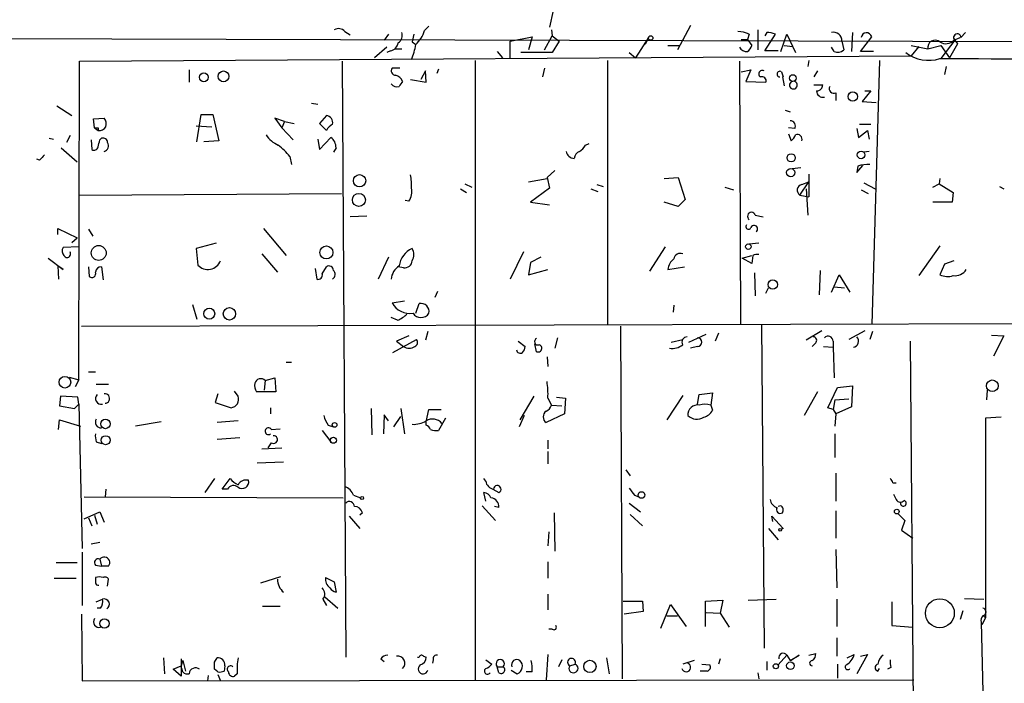
# Model space of a CAD drawing. Extents: x -165127 to 165147, y -329915 to 932.
# Drawn here: x 437 to 533, y 295 to 359 of the extents above; entities that cross this region are included whole.
import ezdxf

# ---------------------------------------------------------------- set-up
doc = ezdxf.new("R2010")
doc.units = 0
doc.header["$MEASUREMENT"] = 0
doc.layers.add('MAIN', color=5, linetype='CONTINUOUS')

msp = doc.modelspace()

# ---------------------------------------------------------------- linework, layer by layer
at = {"layer": 'MAIN'}
for p, q in [((488.95, 360.2566), (488.6113, 358.648)), ((468.7993, 358.2246), (469.3073, 357.886)), ((476.504, 358.3093), (476.9273, 358.7326)), ((488.7807, 358.394), (488.8653, 357.8013)), ((502.2427, 358.8173), (500.9727, 356.4466)), ((508.762, 358.394), (508.762, 356.4466)), ((509.6087, 358.14), (509.4393, 357.8013)), ((517.906, 358.14), (517.8213, 356.2773)), ((528.4047, 357.632), (528.828, 358.14)), ((473.0327, 357.9706), (472.6093, 357.378)), ((475.488, 357.9706), (475.3187, 357.2086)), ((475.3187, 357.2086), (475.6573, 356.9546)), ((484.8013, 357.2933), (486.918, 357.7166)), ((484.8013, 355.6), (484.8013, 357.2933)), ((486.918, 357.7166), (486.5793, 356.4466)), ((488.1033, 356.4466), (488.8653, 357.8013)), ((488.8653, 357.8013), (489.5427, 357.2933)), ((489.5427, 357.2933), (488.8653, 356.1926)), ((498.1787, 357.632), (496.9087, 355.6846)), ((498.1787, 357.632), (497.84, 356.9546)), ((507.1533, 357.4626), (507.746, 357.4626)), ((507.9153, 357.9706), (507.746, 357.4626)), ((507.746, 357.4626), (508.1693, 356.87)), ((509.4393, 356.362), (510.4553, 357.9706)), ((510.9633, 356.2773), (511.556, 357.9706)), ((511.556, 357.9706), (512.4027, 356.1926)), ((516.89, 357.2933), (517.0593, 356.4466)), ((518.668, 356.2773), (519.7687, 357.7166)), ((527.812, 357.378), (526.4573, 355.6)), ((527.7273, 357.378), (528.32, 357.632)), ((527.812, 357.378), (528.066, 357.0393)), ((527.812, 357.378), (528.066, 357.0393)), ((472.8633, 356.7006), (471.678, 355.6846)), ((473.202, 356.362), (472.8633, 356.1926)), ((473.6253, 356.5313), (474.3027, 356.5313)), ((483.5313, 356.2773), (484.0393, 355.6846)), ((500.0413, 356.87), (501.142, 356.87)), ((510.7093, 356.362), (509.4393, 356.362)), ((511.302, 356.87), (512.1487, 356.7853)), ((516.128, 356.2773), (515.874, 356.7006)), ((519.938, 356.2773), (518.668, 356.2773)), ((523.5787, 356.87), (525.1873, 356.5313)), ((524.3407, 356.7853), (523.5787, 355.854)), ((525.1873, 356.5313), (526.4573, 356.87)), ((526.4573, 356.87), (527.304, 355.6846)), ((528.066, 357.0393), (527.304, 355.6846)), ((443.0607, 324.5273), (443.1453, 355.346)), ((443.1453, 355.346), (523.5787, 355.854)), ((468.5453, 355.346), (468.884, 297.688)), ((481.4147, 355.4306), (481.4147, 295.4866)), ((488.8653, 356.1926), (485.8173, 356.1926)), ((494.1993, 355.4306), (494.1993, 329.8613)), ((496.316, 356.1926), (496.9087, 355.6846)), ((506.984, 355.346), (507.0687, 329.8613)), ((513.6727, 355.4306), (513.588, 354.838)), ((520.5307, 355.4306), (519.7687, 329.8613)), ((453.7287, 354.4993), (453.7287, 353.314)), ((474.1333, 354.6686), (473.3713, 354.6686)), ((476.5887, 354.4146), (476.1653, 353.568)), ((476.6733, 353.314), (476.5887, 354.4146)), ((477.8587, 354.584), (477.6893, 354.1606)), ((488.1033, 354.6686), (487.934, 353.822)), ((507.1533, 354.33), (508.0847, 354.4993)), ((508.0847, 354.4993), (507.5767, 353.3986)), ((511.048, 354.33), (511.2173, 353.822)), ((514.5193, 354.4146), (514.1807, 353.822)), ((526.9653, 354.838), (526.796, 354.076)), ((475.1493, 353.568), (476.6733, 353.314)), ((507.5767, 353.3986), (509.524, 353.314)), ((511.1327, 353.822), (511.302, 352.9753)), ((514.1807, 353.06), (515.0273, 353.06)), ((519.684, 352.4673), (518.8373, 351.4513)), ((519.0913, 352.4673), (519.684, 352.4673)), ((516.2973, 352.298), (516.2973, 351.536)), ((440.944, 351.028), (442.3833, 350.0966)), ((465.582, 351.282), (466.1747, 351.1973)), ((511.3867, 350.6046), (511.8947, 350.4353)), ((518.8373, 351.4513), (520.192, 351.3666)), ((444.5, 349.758), (445.516, 349.8426)), ((444.5847, 348.9113), (444.5, 349.758)), ((454.4907, 347.5566), (454.914, 350.1813)), ((454.914, 350.1813), (456.0147, 350.1813)), ((456.0147, 350.1813), (456.6073, 347.6413)), ((462.9573, 349.504), (462.026, 349.8426)), ((462.026, 349.8426), (462.7033, 348.9113)), ((467.0213, 350.0966), (466.344, 349.3346)), ((444.5847, 348.9113), (444.9233, 348.6573)), ((444.9233, 348.9113), (444.9233, 348.6573)), ((454.406, 349.0806), (455.93, 348.996)), ((462.9573, 349.504), (462.7033, 348.9113)), ((462.7033, 348.9113), (463.804, 347.726)), ((462.9573, 349.504), (463.8887, 349.3346)), ((466.344, 349.3346), (467.0213, 348.6573)), ((512.318, 348.8266), (511.7253, 348.9113)), ((518.3293, 348.8266), (518.4987, 347.98)), ((518.4987, 347.98), (519.3453, 348.6573)), ((518.5833, 349.25), (519.684, 349.25)), ((519.3453, 348.6573), (519.5147, 347.8106)), ((440.182, 347.8953), (440.6053, 347.8106)), ((442.214, 348.1493), (441.8753, 347.472)), ((444.246, 347.726), (444.3307, 346.7946)), ((445.0927, 347.726), (445.262, 347.8953)), ((466.1747, 347.8106), (466.344, 346.7946)), ((466.344, 346.7946), (467.4447, 347.98)), ((511.7253, 348.3186), (511.9793, 347.6413)), ((441.3673, 346.964), (442.8913, 345.6093)), ((456.6073, 347.6413), (455.168, 347.5566)), ((467.9527, 346.964), (467.6987, 346.5406)), ((492.0827, 347.218), (492.4213, 347.3873)), ((439.2507, 345.7786), (438.9967, 345.8633)), ((463.4653, 346.1173), (463.6347, 345.3553)), ((519.5147, 346.6253), (519.0067, 346.5406)), ((512.9107, 345.0166), (512.064, 344.932)), ((518.3293, 344.5933), (518.922, 345.2706)), ((518.414, 345.186), (518.3293, 344.5933)), ((486.5793, 343.662), (488.3573, 344.0006)), ((489.1193, 344.7626), (488.3573, 344.0853)), ((488.3573, 344.0853), (488.6113, 343.0693)), ((499.7027, 344.0006), (501.0573, 344.0853)), ((501.0573, 344.0853), (501.7347, 341.9686)), ((513.6727, 344.424), (513.6727, 342.2226)), ((526.3727, 344.0006), (526.288, 343.4926)), ((479.9753, 342.9846), (480.568, 342.646)), ((480.3987, 343.4926), (481.076, 343.154)), ((488.6113, 343.0693), (486.7487, 341.7146)), ((492.5907, 342.9846), (493.268, 342.7306)), ((493.1833, 343.408), (493.776, 343.2386)), ((505.5447, 343.154), (506.3913, 342.9)), ((512.826, 342.392), (513.6727, 343.662)), ((512.9953, 343.408), (513.6727, 343.662)), ((513.4187, 342.9846), (513.588, 340.4446)), ((519.0067, 343.5773), (520.1073, 342.9846)), ((525.6953, 343.154), (526.288, 343.4926)), ((526.288, 343.4926), (527.6427, 342.646)), ((532.13, 343.2386), (532.5533, 342.9846)), ((443.1453, 342.392), (468.4607, 342.5613)), ((501.7347, 341.9686), (501.0573, 341.2913)), ((512.826, 342.392), (513.6727, 342.2226)), ((518.7527, 342.9), (519.43, 342.5613)), ((527.6427, 342.646), (527.558, 341.7146)), ((474.98, 341.7993), (474.6413, 341.884)), ((486.7487, 341.7146), (488.6113, 341.4606)), ((501.0573, 341.2913), (499.7027, 341.7146)), ((527.558, 341.7146), (525.6953, 341.7146)), ((470.916, 340.36), (469.3073, 340.2753)), ((508.508, 340.4446), (509.27, 340.2753)), ((441.0287, 338.582), (441.0287, 339.1746)), ((441.0287, 339.1746), (442.8913, 338.2433)), ((460.9253, 339.1746), (463.1267, 336.55)), ((442.3833, 337.82), (442.8913, 338.2433)), ((443.992, 339.09), (444.4153, 338.4126)), ((443.0607, 337.3966), (441.5367, 337.312)), ((456.3533, 337.7353), (454.406, 337.2273)), ((454.406, 337.2273), (454.5753, 335.6186)), ((499.7873, 337.3966), (498.2633, 335.026)), ((508.8467, 337.7353), (507.9153, 337.6506)), ((526.3727, 337.4813), (524.3407, 334.6026)), ((440.0973, 336.296), (441.5367, 335.1953)), ((460.756, 336.7193), (462.28, 334.9413)), ((473.0327, 336.3806), (472.0167, 334.264)), ((486.0713, 336.8886), (484.8013, 334.264)), ((487.7647, 336.3806), (486.7487, 335.8726)), ((507.238, 336.296), (508.1693, 336.55)), ((508.1693, 335.788), (507.238, 336.296)), ((508.254, 336.55), (508.1693, 335.788)), ((441.5367, 335.1953), (441.0287, 335.534)), ((441.0287, 335.534), (441.1133, 334.264)), ((443.992, 335.4493), (444.0767, 334.518)), ((445.262, 335.4493), (445.4313, 334.1793)), ((466.598, 334.772), (467.0213, 335.4493)), ((474.472, 335.3646), (473.964, 335.4493)), ((486.7487, 335.8726), (486.5793, 334.6873)), ((500.0413, 335.1953), (501.65, 335.4493)), ((526.796, 335.7033), (526.3727, 334.6873)), ((527.7273, 336.042), (526.796, 335.7033)), ((465.9207, 335.28), (466.09, 334.264)), ((486.5793, 334.6873), (488.442, 335.1953)), ((508.4233, 334.8566), (508.508, 332.6553)), ((514.7733, 335.1106), (514.6887, 332.74)), ((515.874, 332.994), (516.636, 334.6873)), ((516.636, 334.6873), (517.652, 332.994)), ((509.524, 332.9093), (509.778, 333.4173)), ((516.128, 333.502), (517.144, 333.4173)), ((477.774, 333.0786), (477.52, 332.486)), ((454.0673, 331.8086), (454.4907, 330.3693)), ((473.3713, 331.978), (474.5567, 332.1473)), ((475.6573, 330.962), (475.996, 331.8933)), ((500.634, 331.724), (500.5493, 331.0466)), ((473.8793, 330.2846), (473.2867, 330.5386)), ((443.3147, 329.692), (701.4633, 330.454)), ((495.4693, 329.692), (495.6387, 295.5713)), ((509.1007, 329.8613), (509.3547, 298.5346)), ((474.98, 328.7606), (473.7947, 328.2526)), ((476.8427, 329.184), (476.5887, 328.3373)), ((502.0733, 328.168), (503.7667, 328.93)), ((504.952, 329.0146), (504.6133, 328.2526)), ((514.9427, 329.2686), (513.4187, 328.3373)), ((519.0913, 329.2686), (517.5673, 328.422)), ((519.8533, 329.184), (519.5993, 328.422)), ((531.368, 328.8453), (532.5533, 328.7606)), ((532.5533, 328.7606), (531.5373, 326.8133)), ((473.456, 327.152), (475.742, 328.422)), ((473.7947, 328.2526), (474.472, 327.7446)), ((485.5633, 328.2526), (486.2407, 327.7446)), ((487.3413, 327.2366), (487.172, 327.9986)), ((489.3733, 328.5913), (489.1193, 327.5753)), ((500.38, 328.168), (501.4807, 328.422)), ((502.92, 327.7446), (502.2427, 327.5753)), ((514.35, 328.0833), (514.0113, 327.7446)), ((515.112, 327.7446), (516.0433, 327.66)), ((516.0433, 328.2526), (516.0433, 327.66)), ((516.0433, 327.66), (516.128, 324.6966)), ((523.494, 328.2526), (524.0867, 254.4233)), ((488.3573, 326.7286), (488.442, 325.7973)), ((463.1267, 326.2206), (463.6347, 326.2206)), ((443.992, 325.2893), (444.6693, 325.2893)), ((442.1293, 324.7813), (443.0607, 324.5273)), ((443.0607, 324.5273), (442.722, 323.85)), ((444.754, 324.104), (445.9393, 324.104)), ((461.0947, 324.4426), (461.01, 323.5113)), ((461.0947, 324.4426), (462.026, 324.6966)), ((462.026, 324.6966), (462.1107, 323.342)), ((516.4667, 323.7653), (517.906, 323.9346)), ((517.906, 323.9346), (517.8213, 321.9026)), ((441.2827, 322.9186), (441.198, 321.9873)), ((442.976, 322.834), (441.2827, 322.9186)), ((456.5227, 323.1726), (456.2687, 322.326)), ((458.47, 322.9186), (458.1313, 323.4266)), ((462.1107, 323.342), (460.248, 323.342)), ((487.0873, 322.9186), (485.7327, 320.6326)), ((501.4807, 323.0033), (499.9567, 320.6326)), ((502.92, 322.1566), (503.0893, 323.088)), ((503.0893, 323.088), (504.3593, 323.2573)), ((504.3593, 323.2573), (504.19, 322.072)), ((514.5193, 323.342), (513.2493, 321.056)), ((515.5353, 321.818), (516.4667, 323.7653)), ((530.9447, 323.5113), (530.86, 322.58)), ((441.198, 321.9873), (442.6373, 321.7333)), ((442.6373, 321.7333), (443.0607, 322.1566)), ((443.0607, 322.1566), (442.976, 322.834)), ((443.0607, 322.1566), (443.3993, 308.1866)), ((456.2687, 322.326), (457.7927, 321.818)), ((488.442, 322.7493), (488.7807, 322.072)), ((488.7807, 322.072), (489.7967, 321.9873)), ((489.2887, 322.834), (490.1353, 322.7493)), ((490.1353, 322.7493), (490.0507, 321.2253)), ((504.19, 322.072), (504.3593, 321.564)), ((516.2127, 322.58), (516.0433, 321.6486)), ((516.2127, 322.58), (517.5673, 322.6646)), ((461.6027, 321.818), (461.6027, 321.2253)), ((471.3393, 321.7333), (471.424, 319.1933)), ((472.6093, 321.1406), (472.5247, 319.278)), ((473.0327, 320.548), (472.6093, 321.1406)), ((474.218, 321.7333), (474.5567, 319.278)), ((476.6733, 320.4633), (476.9273, 321.6486)), ((476.9273, 321.6486), (478.1127, 321.6486)), ((486.156, 321.056), (485.648, 319.9553)), ((490.0507, 321.2253), (488.2727, 320.3786)), ((516.0433, 321.6486), (515.5353, 321.818)), ((516.0433, 321.6486), (516.2973, 321.2253)), ((516.2973, 321.2253), (516.2127, 320.04)), ((517.8213, 321.9026), (516.2973, 321.2253)), ((441.1133, 319.7013), (441.198, 320.6326)), ((441.198, 320.6326), (443.23, 320.04)), ((451.0193, 320.4633), (448.564, 320.04)), ((458.47, 320.548), (456.438, 320.3786)), ((467.1907, 320.1246), (467.6987, 319.9553)), ((473.5407, 319.9553), (474.218, 320.9713)), ((476.6733, 320.1246), (476.6733, 320.4633)), ((478.536, 320.802), (477.8587, 319.6166)), ((532.2993, 320.8866), (530.7753, 320.802)), ((530.7753, 320.802), (530.7753, 301.498)), ((461.6873, 319.7013), (462.534, 319.786)), ((466.598, 319.6166), (467.4447, 318.516)), ((516.2127, 319.278), (516.2127, 316.992)), ((444.754, 318.516), (445.262, 318.3466)), ((456.438, 318.77), (458.6393, 318.9393)), ((461.6873, 318.4313), (461.3487, 317.9233)), ((488.442, 318.6853), (488.442, 317.8386)), ((460.756, 317.8386), (462.7033, 317.9233)), ((488.442, 317.5846), (488.442, 316.3993)), ((460.3327, 316.484), (462.8727, 316.5686)), ((495.9773, 315.8066), (496.4007, 315.214)), ((516.2973, 315.468), (516.2973, 312.7586)), ((456.184, 314.96), (455.2527, 313.6053)), ((456.946, 313.944), (457.708, 314.96)), ((482.4307, 314.706), (482.2613, 314.96)), ((521.8007, 314.5366), (522.1393, 314.5366)), ((445.6853, 313.944), (445.6007, 313.182)), ((457.454, 313.944), (456.946, 313.944)), ((482.4307, 312.7586), (482.2613, 313.6053)), ((483.108, 313.944), (483.7007, 313.6053)), ((521.8853, 313.436), (522.1393, 312.928)), ((443.5687, 313.182), (468.63, 313.0973)), ((469.646, 313.3513), (470.3233, 313.0973)), ((496.316, 312.5893), (497.4167, 311.7426)), ((496.824, 313.3513), (497.2473, 313.182)), ((443.5687, 311.0653), (445.0927, 311.7426)), ((445.0927, 311.7426), (445.516, 310.7266)), ((470.4927, 311.658), (470.2387, 311.404)), ((482.092, 312.3353), (483.362, 310.896)), ((483.7007, 312.166), (483.2773, 312.2506)), ((489.0347, 311.658), (489.1193, 307.9326)), ((496.4007, 311.4886), (497.586, 310.388)), ((510.9633, 312.3353), (510.7093, 312.2506)), ((516.2973, 311.8273), (516.2973, 309.2026)), ((522.3087, 311.5733), (522.986, 310.896)), ((443.992, 311.15), (444.3307, 310.388)), ((444.5847, 311.404), (444.8387, 310.5573)), ((469.2227, 311.3193), (470.2387, 310.134)), ((510.2013, 310.8113), (510.1167, 311.3193)), ((510.1167, 311.3193), (511.2173, 310.134)), ((522.986, 310.896), (522.6473, 309.9646)), ((488.5267, 309.7953), (488.442, 308.4406)), ((509.778, 310.134), (510.7093, 309.0333)), ((511.2173, 310.134), (511.048, 310.0493)), ((522.6473, 309.9646), (523.748, 309.2026)), ((445.0927, 308.7793), (444.246, 308.61)), ((443.3993, 307.848), (443.3993, 302.6833)), ((516.2973, 308.102), (516.382, 304.3766)), ((440.8593, 306.832), (442.8913, 306.832)), ((445.0927, 307.1706), (445.262, 306.4933)), ((488.442, 306.9166), (488.442, 305.308)), ((444.6693, 306.578), (445.262, 306.4933)), ((445.9393, 306.4933), (445.262, 306.4933)), ((440.69, 305.308), (442.8067, 305.308)), ((445.8547, 304.546), (445.9393, 305.2233)), ((460.6713, 304.8846), (462.6187, 305.4773)), ((466.9367, 305.3926), (467.7833, 304.9693)), ((467.7833, 304.9693), (467.9527, 303.9533)), ((444.754, 303.022), (445.3467, 303.276)), ((466.6827, 303.276), (467.0213, 302.6833)), ((466.852, 303.53), (468.122, 302.4293)), ((488.442, 303.784), (488.442, 302.26)), ((495.7233, 303.1066), (497.586, 303.1066)), ((497.586, 303.1066), (497.6707, 302.0906)), ((503.682, 303.1066), (505.3753, 303.1913)), ((503.682, 300.6513), (503.682, 303.1066)), ((505.3753, 303.1913), (505.1213, 301.9213)), ((507.8307, 303.1913), (510.54, 303.276)), ((516.382, 303.276), (516.382, 300.6513)), ((521.716, 303.022), (521.716, 300.736)), ((528.7433, 303.3606), (530.606, 303.276)), ((445.1773, 302.4293), (444.8387, 302.4293)), ((460.8407, 302.5986), (462.534, 302.5986)), ((497.6707, 302.0906), (495.808, 301.8366)), ((499.364, 300.482), (500.2953, 302.768)), ((500.2953, 302.768), (501.8193, 300.6513)), ((503.7667, 302.006), (505.1213, 301.9213)), ((528.574, 302.1753), (528.32, 301.3286)), ((443.3147, 301.8366), (443.3993, 295.402)), ((499.9567, 301.6673), (500.9727, 301.6673)), ((505.1213, 301.9213), (505.968, 300.5666)), ((530.352, 301.0746), (531.0293, 272.034)), ((530.7753, 301.498), (530.4367, 300.8206)), ((530.5213, 301.752), (530.7753, 301.498)), ((488.8653, 300.3973), (488.5267, 300.3973)), ((521.716, 300.736), (523.748, 300.5666)), ((516.382, 299.5506), (516.382, 297.7726)), ((451.2733, 297.6033), (451.358, 296.0793)), ((452.9667, 297.5186), (452.9667, 295.8253)), ((452.9667, 296.7566), (453.136, 297.3493)), ((453.136, 297.3493), (453.39, 296.3333)), ((456.184, 297.18), (456.438, 297.6033)), ((472.2707, 297.5186), (472.6093, 297.2646)), ((475.8267, 297.688), (475.996, 297.688)), ((476.4193, 297.7726), (476.6733, 297.688)), ((477.3507, 297.434), (477.266, 297.0953)), ((482.4307, 297.434), (483.0233, 297.0106)), ((488.442, 297.942), (488.2727, 295.4866)), ((489.7967, 297.434), (489.458, 296.7566)), ((494.1147, 297.6033), (494.3687, 296.0793)), ((502.5813, 297.3493), (501.4807, 297.0106)), ((505.1213, 297.5186), (504.952, 297.0106)), ((509.6087, 297.2646), (509.6087, 296.418)), ((510.7093, 296.926), (511.556, 297.8573)), ((511.556, 297.8573), (511.8947, 297.3493)), ((511.8947, 297.3493), (512.7413, 297.8573)), ((512.7413, 297.8573), (511.9793, 297.3493)), ((513.6727, 297.8573), (514.35, 298.0266)), ((517.398, 297.6033), (518.0753, 297.942)), ((519.3453, 297.942), (518.3293, 296.0793)), ((518.668, 297.7726), (519.3453, 297.942)), ((452.2047, 296.5026), (452.9667, 296.8413)), ((452.9667, 295.8253), (452.2047, 296.5026)), ((456.5227, 296.2486), (456.184, 296.5026)), ((457.2, 296.8413), (457.1153, 296.3333)), ((483.5313, 296.7566), (484.124, 296.7566)), ((483.7007, 296.164), (483.5313, 296.7566)), ((484.886, 296.418), (485.4787, 296.0793)), ((486.918, 296.2486), (486.3253, 296.2486)), ((490.5587, 296.8413), (491.0667, 297.0106)), ((503.8513, 296.3333), (503.174, 296.3333)), ((503.3433, 297.0106), (504.1053, 296.926)), ((516.4667, 297.0106), (516.4667, 295.656)), ((520.3613, 296.3333), (520.5307, 296.5873)), ((521.6313, 296.672), (521.2927, 296.5026)), ((443.3993, 295.402), (523.8327, 295.4866)), ((455.5913, 295.91), (455.5067, 295.402)), ((456.5227, 295.9946), (456.7767, 295.402)), ((458.3853, 296.0793), (458.1313, 295.8253)), ((508.762, 296.164), (508.8467, 295.5713))]:
    msp.add_line(p, q, dxfattribs=at)
for centre, radius in [((10.1882, -164778.0297), 165136.9317), ((498.3903, 357.5897), 0.2158), ((457.0611, 353.8794), 0.5209), ((455.1594, 353.7877), 0.4217), ((512.1388, 353.7146), 0.3296), ((517.9328, 351.9235), 0.4513), ((511.9793, 345.9964), 0.3961), ((518.7411, 346.2828), 0.3701), ((511.937, 344.5692), 0.3979), ((470.2255, 343.784), 0.595), ((470.1579, 341.9273), 0.6274), ((444.9917, 336.7929), 0.7198), ((467.0138, 336.8386), 0.6288), ((507.8306, 337.3967), 0.2677), ((510.1915, 333.73), 0.4548), ((457.6328, 330.9052), 0.6012), ((455.686, 330.9159), 0.5275), ((441.7192, 324.2866), 0.5629), ((531.4342, 323.9343), 0.5644), ((445.6389, 320.2456), 0.4581), ((467.8115, 320.1529), 0.2275), ((445.6554, 318.6752), 0.436), ((467.6942, 318.6635), 0.2899), ((497.5013, 313.3725), 0.3175), ((470.4715, 313.0762), 0.1496), ((522.1957, 311.7709), 0.2275), ((510.921, 310.007), 0.1338), ((526.3617, 301.9299), 1.3975), ((445.5448, 300.9349), 0.4446), ((492.5132, 296.7806), 0.592), ((511.9062, 296.8514), 0.3651), ((510.4976, 296.799), 0.2468)]:
    msp.add_circle(centre, radius, dxfattribs=at)
for centre, radius, start, end in [((468.1871, 357.6843), 0.8165, 41.430165, 119.638699), ((473.4982, 357.8438), 0.8573, 302.907883, 20.212647), ((473.8135, 359.0489), 2.7903, 311.360356, 344.629441), ((506.6677, 355.0763), 3.1517, 66.681342, 87.326695), ((509.5664, 355.7286), 2.4118, 68.372845, 88.995039), ((516.0375, 357.3032), 0.8526, 359.33466, 101.055579), ((519.2684, 357.5821), 0.5181, 15.04754, 174.47317), ((525.907, 356.6477), 0.7291, 50.298074, 189.187125), ((526.9487, 358.1031), 1.0639, 237.221091, 317.037662), ((528.0476, 357.6467), 0.3574, 357.642754, 228.755253), ((473.075, 357.251), 0.898, 278.130102, 351.869898), ((470.3478, 357.7342), 5.3664, 335.576457, 351.646883), ((507.6825, 357.0604), 0.7857, 207.253168, 274.635856), ((507.0694, 357.208), 1.1507, 306.016391, 342.917772), ((516.4666, 357.0606), 0.8534, 246.622441, 313.988752), ((525.2836, 359.0274), 3.5963, 232.023709, 287.628317), ((546.227, 10282.7415), 9927.1614, 269.88540854, 270.11459155), ((473.7101, 354.4147), 0.4234, 143.151755, 269.986468), ((509.1853, 354.1183), 0.3413, 60.242626, 240.257201), ((510.895, 354.0988), 0.2773, 56.504815, 266.629899), ((473.4072, 352.962), 1.0729, 24.011287, 73.607145), ((601.2179, 268.4947), 152.6259, 146.200557, 146.42974), ((509.1641, 353.4621), 0.3892, 337.632677, 112.367323), ((512.191, 353.0418), 0.3787, 109.592765, 70.407235), ((473.837, 353.5255), 0.6693, 214.689739, 288.440363), ((514.4489, 353.0457), 0.5786, 268.593643, 1.416257), ((515.0451, 352.4659), 0.6104, 179.868588, 284.379996), ((516.1025, 352.6958), 0.4429, 153.909317, 296.090683), ((444.7543, 349.25), 0.9651, 344.739674, 37.882794), ((466.921, 349.3956), 0.7081, 348.134678, 81.857311), ((511.8779, 349.0807), 0.5082, 329.999205, 88.105497), ((444.754, 433.5612), 84.6501, 269.885409, 270.114592), ((445.0673, 349.3598), 0.7171, 258.415852, 329.515821), ((468.3334, 347.9379), 1.4964, 118.735138, 151.264862), ((275.658, 389.7373), 174.5654, 345.845185, 346.074368), ((445.3938, 347.4532), 0.4613, 2.335786, 106.600508), ((463.3933, 349.6176), 2.6108, 212.002592, 246.797375), ((466.6823, 346.9638), 1.2704, 0.00902, 53.121082), ((511.302, 348.5727), 1.1516, 306.024081, 342.896174), ((512.572, 347.8106), 0.456, 338.200924, 111.79441), ((444.5424, 347.1191), 0.3874, 236.880041, 349.51391), ((445.3976, 347.1637), 0.5514, 282.402546, 33.998463), ((459.3582, 343.1112), 5.0897, 36.201428, 53.792944), ((490.7706, 347.9374), 1.4964, 298.735138, 331.264862), ((566.5046, 219.0327), 179.6053, 134.885409, 135.114591), ((490.9943, 346.7291), 0.7812, 187.635354, 269.097837), ((491.7921, 345.8695), 0.8139, 111.787031, 174.465227), ((519.4302, 342.3055), 3.0545, 86.826413, 109.432127), ((471.3813, 343.4502), 3.8715, 354.35376, 13.276705), ((473.837, 342.6883), 1.448, 322.125016, 15.255119), ((513.1138, 342.8661), 0.5546, 102.334988, 238.740368), ((508.137, 340.3375), 0.3862, 16.102331, 234.964223), ((507.8463, 339.3417), 0.2523, 137.151998, 340.932927), ((508.3919, 339.1115), 0.3409, 306.086685, 154.306872), ((442.0689, 336.9854), 0.6244, 148.463431, 224.208421), ((476.2076, 335.2377), 2.1791, 114.073813, 172.185217), ((474.366, 336.6347), 1.122, 328.113159, 31.882505), ((441.932, 336.6942), 0.3425, 204.896641, 34.580892), ((501.2637, 336.1214), 0.6361, 70.052295, 171.874993), ((508.7194, 335.4077), 1.2335, 84.076333, 112.167142), ((445.2514, 334.8619), 0.5875, 88.966174, 172.232638), ((455.5433, 336.5203), 1.3229, 222.969129, 338.804213), ((467.2754, 335.1107), 0.4233, 359.986465, 126.886139), ((474.9379, 334.1369), 1.6561, 122.475173, 175.598376), ((474.5848, 336.0915), 0.7356, 261.179222, 356.141365), ((501.4551, 335.0514), 1.4211, 125.294901, 174.18831), ((444.3307, 334.7889), 0.3714, 226.844093, 24.231967), ((466.2382, 334.6238), 0.3891, 247.613458, 22.386542), ((467.3389, 334.7191), 0.5317, 301.152229, 47.416078), ((527.1072, 336.1364), 1.6246, 243.121085, 289.245774), ((527.8295, 335.8593), 1.2705, 261.545274, 328.491764), ((475.1116, 332.9187), 1.9783, 208.392951, 278.479068), ((476.1654, 331.1314), 0.7805, 347.464823, 102.535178), ((472.9624, 332.7537), 2.6338, 290.372473, 314.567756), ((476.1653, 331.436), 0.8974, 211.883564, 328.116436), ((501.9209, 328.168), 0.5083, 91.905397, 209.985395), ((514.0983, 328.3262), 0.3498, 316.019308, 90.376725), ((515.5487, 328.2437), 0.4947, 1.030888, 135.360346), ((517.9061, 328.2526), 0.5986, 278.124688, 45.013536), ((475.0224, 328.5069), 0.9402, 234.169757, 305.825302), ((475.382, 328.1521), 0.4499, 295.078441, 36.85971), ((485.2837, 327.804), 0.9588, 317.155503, 356.448267), ((487.4683, 328.2103), 0.3224, 113.200924, 293.200924), ((487.4871, 327.5683), 0.3622, 246.271927, 72.620499), ((500.4867, 329.0909), 1.5405, 259.679186, 310.18416), ((502.9199, 328.1679), 0.4234, 270.013536, 89.986468), ((485.775, 327.4766), 0.3875, 190.497939, 303.11188), ((461.2212, 323.9768), 1.1619, 169.497569, 213.115652), ((460.6616, 324.0161), 0.6079, 44.560092, 163.514717), ((481.1607, 323.1725), 7.2936, 356.673626, 9.354356), ((445.2406, 322.703), 0.5566, 136.230334, 280.988945), ((445.5759, 322.7085), 0.4679, 273.038534, 97.354338), ((457.7158, 322.624), 0.8097, 275.45006, 21.336241), ((487.9336, 322.284), 0.8732, 292.850523, 345.949434), ((502.9387, 321.131), 0.953, 80.907348, 184.513989), ((503.6396, 320.4208), 1.7405, 71.565051, 108.431826), ((469.076, 321.5436), 2.3596, 191.925675, 216.96751), ((488.6536, 320.9289), 0.6693, 124.684867, 235.310261), ((502.8632, 321.9833), 1.2746, 226.678517, 300.635342), ((503.2023, 322.1422), 1.2934, 283.885827, 333.446835), ((445.2123, 320.4165), 0.5482, 146.721562, 275.202), ((475.4371, 322.6141), 2.4077, 267.181326, 300.893153), ((477.2871, 319.5317), 1.1873, 39.946451, 121.130109), ((476.3769, 319.4047), 0.7785, 22.394546, 67.621866), ((446.6154, 319.1086), 1.9535, 175.025178, 197.659526), ((461.4069, 319.5372), 0.3248, 30.337681, 307.067444), ((461.9075, 318.7361), 0.3759, 234.154112, 97.765852), ((477.6473, 321.1848), 1.5824, 249.637627, 277.677432), ((459.2734, 316.1864), 1.9886, 218.076638, 246.171495), ((459.25, 313.926), 0.8962, 74.732546, 150.500154), ((458.851, 314.6424), 0.6521, 234.24269, 13.136875), ((483.3197, 314.833), 0.898, 188.130102, 261.869898), ((521.2499, 314.494), 0.5525, 4.422569, 57.506537), ((458.0292, 313.6252), 0.6577, 47.915009, 151.002939), ((468.2063, 312.7583), 1.557, 22.38634, 67.61366), ((482.1827, 312.7949), 0.8142, 21.801409, 84.460259), ((483.5506, 313.9305), 0.3582, 294.776258, 177.839825), ((665.9109, 440.7018), 211.6803, 216.756654, 216.985815), ((469.236, 312.2416), 0.4948, 1.042258, 135.352106), ((482.8414, 312.2403), 0.8625, 355.05817, 83.522627), ((510.8403, 313.0397), 0.9, 187.129754, 256.13825), ((522.5461, 313.1175), 0.4488, 204.977557, 322.333315), ((522.8265, 312.5697), 0.2836, 158.427382, 74.709448), ((469.7659, 311.5097), 0.7417, 11.532613, 92.720065), ((510.921, 311.9543), 0.3642, 144.455006, 305.544994), ((510.7578, 311.9241), 0.4597, 324.633276, 63.446097), ((444.9403, 306.8319), 0.3714, 65.774365, 223.134099), ((445.516, 306.832), 0.5421, 321.33524, 141.343493), ((571.6692, 305.1386), 127.0002, 179.885409, 180.114592), ((445.0503, 304.1546), 1.2953, 72.894019, 107.105981), ((444.9658, 304.9271), 0.2995, 188.157154, 278.100341), ((445.6007, 305.0541), 0.3785, 26.551512, 116.585359), ((463.9916, 305.2488), 1.7118, 180.853549, 229.183419), ((467.9466, 305.2172), 1.025, 170.147123, 235.091321), ((466.04, 303.7801), 0.8168, 321.891233, 46.909979), ((468.2917, 305.0545), 1.1522, 216.039438, 252.889228), ((444.415, 303.0221), 0.9657, 322.1297, 15.24367), ((445.5231, 302.7943), 0.513, 298.768225, 110.112884), ((530.4508, 302.0483), 0.3875, 280.483399, 79.516601), ((445.0431, 301.1034), 0.5533, 145.939454, 284.036244), ((530.881, 301.244), 0.5555, 130.356285, 197.756461), ((489.0347, 300.5667), 0.2394, 225, 45), ((286.834, 296.8413), 169.3503, 359.885409, 0.114591), ((456.5226, 296.9259), 0.6827, 352.88123, 97.11877), ((464.5227, 296.5026), 6.152, 169.693238, 183.945475), ((472.8634, 297.18), 0.6826, 82.88019, 150.261365), ((473.9217, 297.0953), 0.6891, 312.506361, 100.620166), ((476.2288, 297.6245), 0.2413, 37.862488, 164.742799), ((475.9326, 297.6526), 0.7415, 281.520561, 2.736234), ((477.6752, 297.5328), 0.3392, 73.066164, 196.933836), ((483.8277, 297.032), 0.4046, 317.093666, 222.896693), ((485.4335, 296.9477), 0.5008, 53.313155, 202.436775), ((485.2205, 296.7913), 0.7574, 289.932693, 47.45052), ((483.5739, 296.5449), 3.3572, 354.936598, 13.863222), ((490.728, 297.18), 0.3787, 333.428183, 243.441716), ((511.197, 297.6385), 0.4205, 31.361086, 196.568721), ((514.0113, 297.0953), 0.254, 90, 270), ((513.6727, 297.942), 0.6826, 299.738635, 7.11981), ((516.454, 298.3642), 1.6754, 300.857598, 345.403873), ((521.4623, 296.9258), 1.1042, 122.481141, 175.595723), ((523.4953, 297.2646), 1.9559, 175.031528, 197.636421), ((326.0589, 254.1801), 133.8594, 18.316973, 18.54617), ((453.5593, 296.6083), 0.5555, 220.356285, 287.756461), ((454.3527, 296.0125), 0.6276, 51.345895, 173.889684), ((456.6919, 297.1804), 0.947, 259.708141, 296.556934), ((457.7421, 296.5094), 0.3307, 48.344888, 232.049047), ((457.9996, 296.2674), 0.4613, 182.335786, 286.588605), ((476.377, 296.545), 0.4827, 127.87186, 344.745922), ((482.6, 296.3333), 0.3053, 123.684862, 326.315138), ((482.0914, 297.6887), 1.1525, 287.122101, 323.958372), ((483.9124, 296.4603), 0.3641, 234.455006, 54.46781), ((490.9223, 296.5971), 0.438, 146.114013, 70.750082), ((501.8193, 296.6931), 0.4364, 194.033059, 67.159978), ((503.7807, 296.7143), 0.3875, 280.497939, 33.11188), ((517.4404, 296.7144), 0.2468, 120.991622, 329.008378), ((520.446, 296.6719), 0.3491, 104.040224, 255.955794)]:
    msp.add_arc(centre, radius, start, end, dxfattribs=at)

doc.saveas('drawing.dxf')
